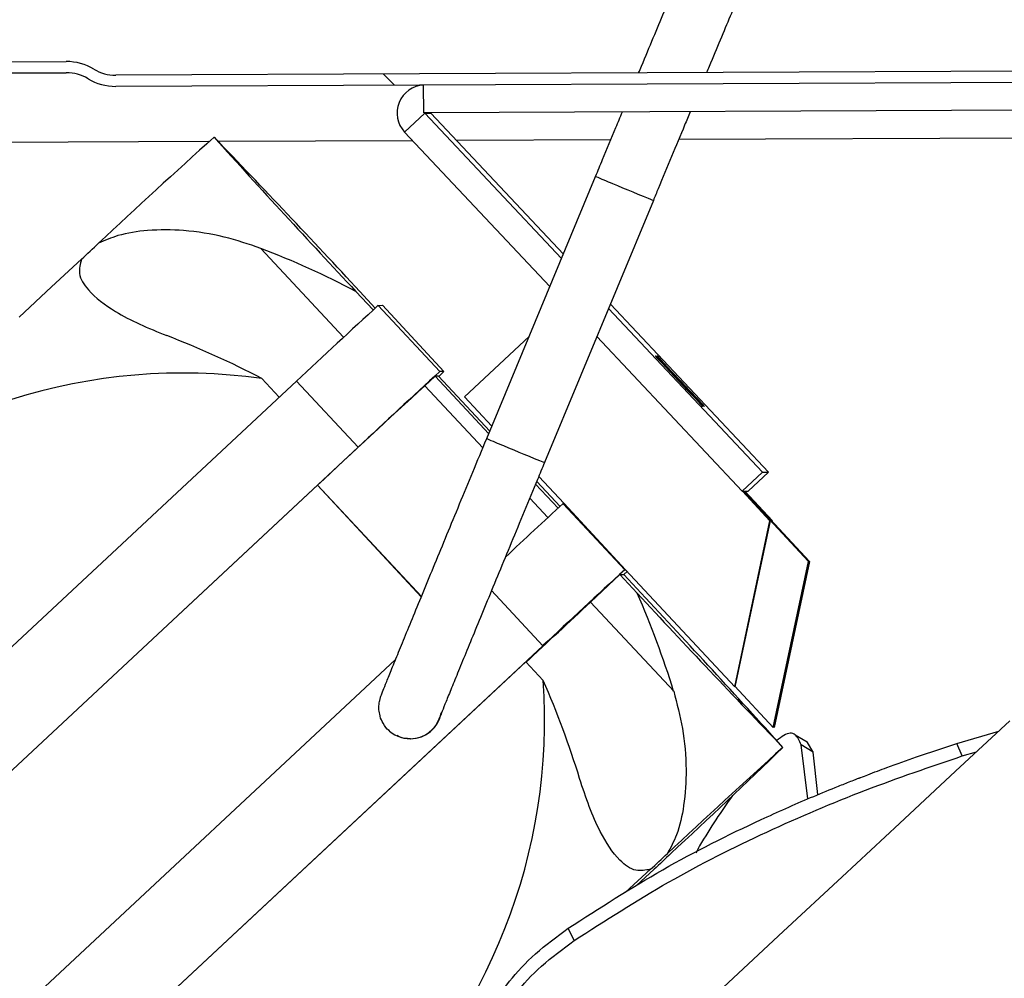
# Model space of a CAD drawing. Units: millimetres. Extents: x 2066 to 13571, y 7116 to 14546.
# Drawn here: x 5106 to 5176, y 13044 to 13112 of the extents above; entities that cross this region are included whole.
import ezdxf

# ---------------------------------------------------------------- set-up
doc = ezdxf.new("R2010")
doc.units = ezdxf.units.MM

msp = doc.modelspace()

# ---------------------------------------------------------------- linework, layer by layer
at = {"color": 7}
for p, q in [((5092.373, 13109.386), (5109.016, 13109.459)), ((5259.153, 13109.114), (5112.57, 13108.474)), ((5092.377, 13108.586), (5109.02, 13108.659)), ((5259.156, 13108.314), (5112.574, 13107.674)), ((5134.729, 13105.771), (5134.721, 13107.771)), ((5212.228, 13106.109), (5134.729, 13105.771)), ((5134.81, 13105.755), (5133.353, 13104.384)), ((5134.81, 13105.755), (5135.235, 13105.756)), ((5134.81, 13105.755), (5144.642, 13095.302)), ((5144.773, 13095.617), (5135.235, 13105.756)), ((5133.353, 13104.384), (5143.801, 13093.278)), ((5139.261, 13082.347), (5147.092, 13101.201)), ((5151.248, 13099.474), (5143.417, 13080.621)), ((5107.956, 13093.25), (5110.119, 13095.256)), ((5105.631, 13091.09), (5107.956, 13093.25)), ((5129.85, 13092.93), (5131.094, 13091.597)), ((5131.245, 13091.736), (5130.129, 13092.932)), ((5131.461, 13091.929), (5131.754, 13091.93)), ((5131.461, 13091.929), (5135.894, 13087.175)), ((5136.187, 13087.176), (5131.754, 13091.93)), ((5159.53, 13079.93), (5148.153, 13092.024)), ((5148.022, 13091.709), (5159.105, 13079.928)), ((5142.307, 13089.68), (5137.66, 13085.347)), ((5147.181, 13089.684), (5157.648, 13078.557)), ((5151.516, 13088.166), (5151.381, 13088.305)), ((5151.381, 13088.305), (5151.507, 13088.166)), ((5151.63, 13088.167), (5151.495, 13088.305)), ((5151.495, 13088.305), (5151.621, 13088.167)), ((5151.507, 13088.166), (5151.875, 13087.771)), ((5151.89, 13087.771), (5151.516, 13088.166)), ((5151.621, 13088.167), (5151.989, 13087.772)), ((5152.004, 13087.772), (5151.63, 13088.167)), ((5151.875, 13087.771), (5152.428, 13087.181)), ((5152.449, 13087.181), (5151.89, 13087.771)), ((5151.989, 13087.772), (5152.542, 13087.181)), ((5152.563, 13087.181), (5152.004, 13087.772)), ((5135.818, 13086.82), (5136.082, 13087.071)), ((5136.187, 13087.176), (5135.894, 13087.175)), ((5136.082, 13087.071), (5136.187, 13087.176)), ((5152.428, 13087.181), (5153.083, 13086.484)), ((5153.105, 13086.484), (5152.449, 13087.181)), ((5152.542, 13087.181), (5153.197, 13086.484)), ((5153.219, 13086.484), (5152.563, 13087.181)), ((5076.575, 13040.779), (5125.575, 13086.473)), ((5124.338, 13085.32), (5123.087, 13086.661)), ((5130.008, 13081.719), (5125.575, 13086.473)), ((5134.814, 13086.152), (5135.546, 13086.834)), ((5135.804, 13086.835), (5135.546, 13086.834)), ((5135.546, 13086.834), (5139.405, 13082.695)), ((5135.804, 13086.835), (5139.485, 13082.887)), ((5153.083, 13086.484), (5153.739, 13085.787)), ((5153.76, 13085.787), (5153.105, 13086.484)), ((5153.197, 13086.484), (5153.853, 13085.787)), ((5153.874, 13085.788), (5153.219, 13086.484)), ((5138.984, 13081.68), (5134.814, 13086.152)), ((5153.739, 13085.787), (5154.297, 13085.196)), ((5154.313, 13085.196), (5153.76, 13085.787)), ((5153.853, 13085.787), (5154.411, 13085.197)), ((5154.427, 13085.197), (5153.874, 13085.788)), ((5139.63, 13083.235), (5137.66, 13085.347)), ((5154.297, 13085.196), (5154.672, 13084.801)), ((5154.681, 13084.802), (5154.313, 13085.196)), ((5154.411, 13085.197), (5154.786, 13084.802)), ((5154.795, 13084.802), (5154.427, 13085.197)), ((5154.672, 13084.801), (5154.807, 13084.663)), ((5154.807, 13084.663), (5154.681, 13084.802)), ((5154.786, 13084.802), (5154.921, 13084.663)), ((5154.921, 13084.663), (5154.795, 13084.802)), ((5130.008, 13081.719), (5081.008, 13036.025)), ((5159.105, 13079.928), (5157.648, 13078.557)), ((5159.53, 13079.93), (5158.073, 13078.559)), ((5159.105, 13079.928), (5159.53, 13079.93)), ((5142.777, 13079.079), (5144.398, 13077.341)), ((5142.857, 13079.272), (5144.538, 13077.469)), ((5144.821, 13077.668), (5143.001, 13079.619)), ((5127.085, 13078.991), (5083.935, 13038.753)), ((5127.085, 13078.991), (5127.089, 13078.991)), ((5127.085, 13078.991), (5134.557, 13070.977)), ((5134.559, 13070.981), (5127.089, 13078.991)), ((5157.648, 13078.557), (5158.073, 13078.559)), ((5159.636, 13076.443), (5157.664, 13078.558)), ((5157.671, 13078.558), (5159.643, 13076.443)), ((5162.41, 13073.518), (5157.71, 13078.558)), ((5157.717, 13078.558), (5162.417, 13073.518)), ((5162.483, 13073.518), (5157.783, 13078.558)), ((5157.789, 13078.558), (5162.489, 13073.518)), ((5159.801, 13076.443), (5157.829, 13078.558)), ((5157.835, 13078.558), (5159.807, 13076.443)), ((5143.663, 13076.663), (5142.356, 13078.064)), ((5144.821, 13077.668), (5144.76, 13077.667)), ((5149.193, 13072.914), (5144.76, 13077.667)), ((5149.254, 13072.914), (5144.821, 13077.668)), ((5157.097, 13064.503), (5159.636, 13076.443)), ((5159.643, 13076.443), (5157.103, 13064.503)), ((5159.636, 13076.443), (5159.643, 13076.443)), ((5159.793, 13076.409), (5159.801, 13076.443)), ((5159.807, 13076.443), (5159.799, 13076.403)), ((5159.801, 13076.443), (5159.807, 13076.443)), ((5159.871, 13061.578), (5162.41, 13073.518)), ((5162.417, 13073.518), (5159.877, 13061.578)), ((5162.483, 13073.518), (5159.943, 13061.578)), ((5162.489, 13073.518), (5159.95, 13061.578)), ((5162.41, 13073.518), (5162.417, 13073.518)), ((5162.483, 13073.518), (5162.489, 13073.518)), ((5149.365, 13072.795), (5149.122, 13072.564)), ((5149.193, 13072.914), (5149.254, 13072.914)), ((5157.097, 13064.503), (5149.254, 13072.914)), ((5148.834, 13072.573), (5146.723, 13070.592)), ((5148.834, 13072.573), (5149.113, 13072.574)), ((5150.086, 13071.23), (5148.834, 13072.573)), ((5149.113, 13072.574), (5150.365, 13071.231)), ((5152.709, 13064.174), (5146.723, 13070.592)), ((5144.668, 13068.708), (5146.023, 13069.958)), ((5146.023, 13069.958), (5144.696, 13068.708)), ((5142.08, 13066.294), (5144.668, 13068.708)), ((5144.696, 13068.708), (5142.093, 13066.28)), ((5144.684, 13068.722), (5144.696, 13068.708)), ((5094.306, 13021.764), (5143.307, 13067.457)), ((5132.705, 13066.458), (5089.874, 13026.517)), ((5095.546, 13022.918), (5142.071, 13066.303)), ((5142.071, 13066.303), (5143.323, 13064.961)), ((5157.103, 13064.503), (5157.097, 13064.503)), ((5159.871, 13061.578), (5157.111, 13064.538)), ((5159.877, 13061.578), (5159.871, 13061.578)), ((5159.943, 13061.578), (5159.89, 13061.636)), ((5159.95, 13061.578), (5159.943, 13061.578)), ((5176.888, 13062.056), (5172.979, 13058.423)), ((5133.787, 13060.764), (5133.765, 13060.764)), ((5161.453, 13061.044), (5162.313, 13060.553)), ((5173.067, 13060.429), (5176.098, 13061.321)), ((5162.357, 13056.44), (5161.877, 13060.315)), ((5162.737, 13059.808), (5161.877, 13060.315)), ((5162.737, 13059.808), (5162.315, 13060.552)), ((5173.457, 13059.525), (5173.067, 13060.429)), ((5163.087, 13056.747), (5162.736, 13059.808)), ((5173.457, 13059.525), (5174.495, 13059.831)), ((5172.979, 13058.423), (5168.952, 13054.678)), ((5168.952, 13054.678), (5164.82, 13050.835)), ((5149.231, 13049.699), (5151.038, 13051.375)), ((5151.3, 13051.376), (5150.046, 13050.201)), ((5164.82, 13050.835), (5160.597, 13046.905)), ((5145.549, 13046.249), (5145.124, 13047.139)), ((5160.597, 13046.905), (5156.296, 13042.902))]:
    msp.add_line(p, q, dxfattribs=at)
at = {"color": 7, "linetype": 'Continuous'}
msp.add_line((5132.635, 13107.762), (5131.838, 13108.558), dxfattribs=at)
at = {"color": 8}
for p, q in [((5249.352, 13104.271), (5153.068, 13103.851)), ((5119.28, 13103.704), (5091.301, 13103.582)), ((5133.933, 13103.768), (5119.968, 13103.707)), ((5148.185, 13103.83), (5137.093, 13103.781)), ((5123.006, 13096.026), (5128.969, 13089.632)), ((5139.608, 13071.423), (5143.307, 13067.457))]:
    msp.add_line(p, q, dxfattribs=at)
at = {"color": 7}
for centre, radius, start, end in [((5109.033, 13105.659), 3.8, 58.78318, 90.25), ((5112.557, 13111.474), 3, 238.78318, 270.25), ((5109.033, 13105.659), 3, 58.78318, 90.25), ((5112.557, 13111.474), 3.8, 238.78318, 270.25), ((5134.817, 13105.761), 2.01, 92.75059, 223.24988), ((5134.817, 13105.761), 0.01, 90.25051, 223.24989), ((5135.242, 13105.763), 0.01, 90.25051, 223.24989), ((5489.084, 12693.572), 552.224, 131.9896, 133.16005), ((4517.552, 12524.463), 835.708, 42.861124, 43.907294), ((5662.807, 13593.426), 731.122, 222.019921, 223.200913), ((4589.314, 13658.304), 766.981, 312.768076, 312.892571), ((5099.281, 13034.456), 65.983, 62.40041, 68.92665), ((5590.864, 12590.442), 680.104, 132.492254, 133.168393), ((5092.518, 13028.186), 65.983, 62.40041, 68.92665), ((5117.405, 13046.117), 40.941, 82.02144, 133.00035), ((5595.297, 12585.688), 680.104, 132.492254, 133.168393), ((5737.781, 12427.95), 892.636, 132.492254, 133.168393), ((5506.395, 12682.562), 535.62, 132.46747, 133.07223), ((5608.596, 12571.427), 680.104, 132.492254, 133.168393), ((3889.374, 14412.168), 1838.683, 312.946623, 313.143796), ((5711.203, 13591.061), 764.903, 222.812702, 223.955716), ((5089.252, 13044.606), 66.405, 17.1375, 23.63604), ((4566.436, 12523.847), 800.377, 42.071017, 43.149817), ((5102.481, 13062.12), 40.941, 313.00036, 3.97855), ((5082.488, 13038.337), 66.405, 17.1375, 23.63604), ((5133.777, 13063.014), 2.25, 270.25023, 349.83676), ((5133.755, 13063.014), 2.25, 222.99963, 270.24997), ((5530.003, 12649.691), 552.224, 131.9896, 133.16005), ((4798.161, 13434.865), 521.303, 312.82269, 314.04266), ((4630.233, 13614.422), 766.981, 312.768076, 312.892571), ((5666.527, 12503.374), 752.174, 133.108263, 133.234393)]:
    msp.add_arc(centre, radius, start, end, dxfattribs=at)
at = {"color": 8}
for centre, radius, start, end in [((5204.947, 13237.757), 148.306, 247.03902, 247.54538), ((5307.708, 13481.495), 412.82, 247.28529, 247.72794), ((5197.185, 13219.069), 148.486, 247.03941, 247.54515), ((5300.027, 13463.003), 413.211, 247.28545, 247.72768), ((5133.755, 13063.014), 2.25, 270.25021, 343.18714)]:
    msp.add_arc(centre, radius, start, end, dxfattribs=at)
at = {"color": 7}
for points, knots in [([(5150.189, 13108.639), (5150.257, 13108.802), (5150.626, 13109.687), (5151.25, 13111.178), (5152.04, 13113.065), (5152.75, 13114.756), (5153.374, 13116.237), (5153.9, 13117.481), (5154.321, 13118.471), (5154.633, 13119.195), (5154.794, 13119.563), (5154.876, 13119.736), (5154.933, 13119.855), (5155.036, 13120.029), (5155.198, 13120.26), (5155.501, 13120.573), (5156.006, 13120.893), (5156.509, 13121.043), (5156.839, 13121.055), (5156.919, 13121.058)], [0, 0, 0, 0, 0.022622, 0.122842, 0.223073, 0.323324, 0.423606, 0.523947, 0.624408, 0.725157, 0.826863, 0.874611, 0.899203, 0.90865, 0.91889, 0.938725, 0.960514, 0.990404, 1, 1, 1, 1]), ([(5158.926, 13117.775), (5158.926, 13117.775), (5158.925, 13117.774), (5158.85, 13117.607), (5158.684, 13117.227), (5158.383, 13116.525), (5157.958, 13115.524), (5157.421, 13114.255), (5156.788, 13112.75), (5156.063, 13111.021), (5155.485, 13109.643), (5155.136, 13108.808), (5155.075, 13108.66)], [0, 0, 0, 0, 0.028374, 0.100364, 0.206646, 0.329413, 0.45674, 0.585234, 0.714107, 0.843133, 0.972233, 1, 1, 1, 1]), ([(5147.092, 13101.201), (5147.261, 13101.607), (5147.751, 13102.786), (5148.401, 13104.349), (5148.865, 13105.464), (5149.019, 13105.833)], [0, 0, 0, 0, 0.2600055, 0.754956, 1, 1, 1, 1]), ([(5153.903, 13105.855), (5153.768, 13105.531), (5153.333, 13104.489), (5152.558, 13102.627), (5151.802, 13100.809), (5151.364, 13099.755), (5151.248, 13099.474)], [0, 0, 0, 0, 0.1597753, 0.5153528, 0.8709509, 1, 1, 1, 1]), ([(5123.006, 13096.026), (5122.146, 13096.32), (5120.395, 13096.919), (5117.62, 13097.358), (5115.003, 13097.381), (5112.833, 13097.054), (5111.79, 13096.589), (5111.341, 13096.389)], [0, 0, 0, 0, 0.2367277, 0.4814163, 0.6895372, 0.8662023, 1, 1, 1, 1]), ([(5110.119, 13095.256), (5110.025, 13094.91), (5109.816, 13094.143), (5110.651, 13092.814), (5112.245, 13091.611), (5114.261, 13090.556), (5115.582, 13090.023), (5116.243, 13089.757)], [0, 0, 0, 0, 0.153775, 0.340632, 0.619321, 0.809548, 1, 1, 1, 1]), ([(5131.588, 13062.42), (5131.556, 13062.562), (5131.495, 13062.83), (5131.505, 13063.192), (5131.543, 13063.443), (5131.576, 13063.584), (5131.605, 13063.685), (5131.638, 13063.786), (5131.682, 13063.91), (5131.772, 13064.147), (5131.975, 13064.658), (5132.316, 13065.503), (5132.773, 13066.628), (5133.33, 13067.991), (5133.982, 13069.579), (5134.717, 13071.366), (5135.525, 13073.326), (5136.393, 13075.428), (5137.308, 13077.639), (5138.268, 13079.956), (5138.925, 13081.539), (5139.261, 13082.347)], [0, 0, 0, 0, 0.013649, 0.025635, 0.034128, 0.040101, 0.046783, 0.058007, 0.082682, 0.135809, 0.211706, 0.292109, 0.370895, 0.449302, 0.527579, 0.605798, 0.683986, 0.762158, 0.840321, 0.918478, 1, 1, 1, 1]), ([(5143.417, 13080.621), (5143.248, 13080.215), (5142.758, 13079.036), (5141.953, 13077.094), (5141.021, 13074.843), (5140.128, 13072.683), (5139.289, 13070.65), (5138.516, 13068.773), (5137.822, 13067.085), (5137.219, 13065.612), (5136.716, 13064.378), (5136.32, 13063.401), (5136.057, 13062.745), (5135.916, 13062.383), (5135.901, 13062.343), (5135.896, 13062.328)], [0, 0, 0, 0, 0.0442702, 0.1285428, 0.2128536, 0.2971604, 0.38146, 0.4657482, 0.5500174, 0.6342538, 0.718429, 0.8024746, 0.8861886, 0.9578425, 1, 1, 1, 1]), ([(5101.471, 12947.652), (5100.759, 12946.993), (5099.09, 12945.447), (5096.669, 12943.206), (5094.184, 12940.907), (5091.895, 12938.794), (5089.804, 12936.864), (5087.917, 12935.126), (5086.239, 12933.583), (5084.776, 12932.241), (5083.531, 12931.103), (5082.509, 12930.172), (5081.709, 12929.45), (5081.138, 12928.94), (5080.823, 12928.674), (5080.717, 12928.582), (5080.547, 12928.469), (5080.363, 12928.376), (5080.072, 12928.297), (5079.697, 12928.297), (5079.286, 12928.437), (5078.924, 12928.736), (5078.71, 12929.127), (5078.647, 12929.505), (5078.678, 12929.805), (5078.747, 12930.019), (5078.819, 12930.166), (5078.892, 12930.282), (5078.958, 12930.367), (5079.031, 12930.451), (5079.158, 12930.585), (5079.455, 12930.883), (5080.045, 12931.457), (5080.878, 12932.257), (5081.924, 12933.256), (5083.19, 12934.459), (5084.673, 12935.864), (5086.37, 12937.468), (5088.276, 12939.267), (5090.385, 12941.254), (5092.692, 12943.425), (5095.189, 12945.773), (5097.87, 12948.291), (5100.726, 12950.972), (5103.749, 12953.808), (5106.931, 12956.79), (5110.26, 12959.91), (5113.729, 12963.158), (5117.327, 12966.525), (5121.042, 12970.002), (5124.865, 12973.577), (5128.784, 12977.24), (5132.786, 12980.981), (5136.862, 12984.788), (5140.997, 12988.65), (5145.181, 12992.555), (5149.401, 12996.494), (5153.645, 13000.452), (5157.899, 13004.42), (5162.151, 13008.384), (5166.39, 13012.335), (5170.602, 13016.259), (5174.774, 13020.145), (5178.896, 13023.982), (5182.953, 13027.759), (5186.936, 13031.464), (5190.831, 13035.086), (5194.627, 13038.616), (5198.313, 13042.041), (5201.878, 13045.353), (5205.312, 13048.541), (5208.605, 13051.596), (5211.746, 13054.509), (5214.727, 13057.272), (5217.538, 13059.876), (5220.173, 13062.314), (5222.621, 13064.578), (5224.878, 13066.662), (5226.935, 13068.56), (5228.787, 13070.265), (5230.429, 13071.774), (5231.855, 13073.082), (5233.063, 13074.185), (5234.048, 13075.081), (5234.808, 13075.767), (5235.35, 13076.248), (5235.583, 13076.446), (5235.717, 13076.552), (5235.809, 13076.615), (5235.938, 13076.694), (5236.18, 13076.786), (5236.5, 13076.833), (5236.897, 13076.776), (5237.299, 13076.561), (5237.596, 13076.211), (5237.738, 13075.82), (5237.754, 13075.474), (5237.701, 13075.21), (5237.629, 13075.029), (5237.556, 13074.899), (5237.486, 13074.798), (5237.421, 13074.718), (5237.332, 13074.619), (5237.16, 13074.443), (5236.769, 13074.056), (5236.107, 13073.416), (5235.207, 13072.552), (5234.088, 13071.486), (5232.75, 13070.216), (5231.196, 13068.745), (5229.429, 13067.076), (5227.456, 13065.215), (5225.28, 13063.165), (5222.912, 13060.938), (5220.343, 13058.523), (5218.322, 13056.624), (5217.108, 13055.485), (5216.868, 13055.26)], [0, 0, 0, 0, 0.008665, 0.020317, 0.031969, 0.043622, 0.055276, 0.06693, 0.078586, 0.090243, 0.101904, 0.11357, 0.12525, 0.13696, 0.148778, 0.15506, 0.156732, 0.157718, 0.15846, 0.15926, 0.160174, 0.161139, 0.162102, 0.162874, 0.163543, 0.164139, 0.16474, 0.165576, 0.167121, 0.16972, 0.175134, 0.186485, 0.198776, 0.210562, 0.222263, 0.233938, 0.245603, 0.257262, 0.268919, 0.280574, 0.292228, 0.303881, 0.315534, 0.327187, 0.338839, 0.350491, 0.362142, 0.373794, 0.385446, 0.397097, 0.408749, 0.4204, 0.432051, 0.443703, 0.455354, 0.467005, 0.478657, 0.490308, 0.501959, 0.513611, 0.525262, 0.536913, 0.548565, 0.560216, 0.571867, 0.583519, 0.59517, 0.606821, 0.618473, 0.630124, 0.641776, 0.653428, 0.665079, 0.676731, 0.688383, 0.700036, 0.711688, 0.723341, 0.734995, 0.746649, 0.758305, 0.769963, 0.781624, 0.793292, 0.804975, 0.816695, 0.828554, 0.831828, 0.833743, 0.835094, 0.83584, 0.836559, 0.837424, 0.838369, 0.839335, 0.840201, 0.840923, 0.841558, 0.842138, 0.842801, 0.843869, 0.845751, 0.849173, 0.857164, 0.868463, 0.880442, 0.892186, 0.903875, 0.915546, 0.927209, 0.938867, 0.950523, 0.962178, 0.973831, 0.985485, 0.997137, 1, 1, 1, 1]), ([(5234.496, 13075.337), (5234.567, 13075.405), (5234.897, 13075.722), (5235.23, 13076.05), (5235.477, 13076.297), (5235.539, 13076.364), (5235.519, 13076.343), (5235.443, 13076.245), (5235.343, 13076.068), (5235.254, 13075.796), (5235.23, 13075.433), (5235.343, 13075.013), (5235.618, 13074.634), (5235.992, 13074.396), (5236.363, 13074.308), (5236.662, 13074.319), (5236.876, 13074.372), (5237.021, 13074.431), (5237.131, 13074.491), (5237.198, 13074.536), (5237.223, 13074.555), (5237.177, 13074.52), (5237.003, 13074.371), (5236.616, 13074.029), (5235.971, 13073.45), (5235.078, 13072.639), (5233.953, 13071.613), (5232.603, 13070.377), (5231.036, 13068.937), (5229.255, 13067.298), (5227.267, 13065.465), (5225.077, 13063.443), (5222.692, 13061.238), (5220.119, 13058.858), (5217.366, 13056.309), (5214.44, 13053.598), (5211.351, 13050.734), (5208.108, 13047.725), (5204.72, 13044.58), (5201.197, 13041.308), (5197.55, 13037.919), (5193.789, 13034.424), (5189.926, 13030.831), (5185.971, 13027.152), (5181.937, 13023.398), (5177.836, 13019.58), (5173.679, 13015.709), (5169.479, 13011.796), (5165.248, 13007.853), (5160.999, 13003.892), (5156.744, 12999.925), (5152.496, 12995.962), (5148.268, 12992.016), (5144.071, 12988.099), (5139.918, 12984.222), (5135.822, 12980.396), (5131.795, 12976.632), (5127.848, 12972.943), (5123.993, 12969.338), (5120.241, 12965.829), (5116.604, 12962.425), (5113.093, 12959.137), (5109.717, 12955.975), (5106.486, 12952.947), (5103.411, 12950.063), (5100.5, 12947.331), (5097.762, 12944.76), (5095.205, 12942.357), (5092.837, 12940.128), (5090.663, 12938.082), (5088.692, 12936.223), (5086.929, 12934.557), (5085.379, 12933.09), (5084.047, 12931.825), (5082.937, 12930.767), (5082.053, 12929.92), (5081.4, 12929.288), (5081.03, 12928.921), (5080.883, 12928.773), (5080.868, 12928.748), (5080.928, 12928.828), (5081.028, 12928.966), (5081.142, 12929.276), (5081.18, 12929.627), (5081.09, 12930.044), (5080.834, 12930.439), (5080.464, 12930.7), (5080.085, 12930.804), (5079.776, 12930.802), (5079.552, 12930.752), (5079.401, 12930.693), (5079.286, 12930.633), (5079.214, 12930.585), (5079.183, 12930.562), (5079.219, 12930.59), (5079.343, 12930.694), (5079.537, 12930.866), (5079.635, 12930.952)], [0, 0, 0, 0, 0.004275, 0.019856, 0.033003, 0.040137, 0.0445, 0.046562, 0.047764, 0.048672, 0.049749, 0.050979, 0.052277, 0.053567, 0.054602, 0.055497, 0.05629, 0.057085, 0.058177, 0.060204, 0.063491, 0.069444, 0.079503, 0.093228, 0.108392, 0.123919, 0.139542, 0.155199, 0.170869, 0.186546, 0.202228, 0.217911, 0.233596, 0.249282, 0.264969, 0.280656, 0.296343, 0.312031, 0.327719, 0.343407, 0.359095, 0.374784, 0.390472, 0.406161, 0.421849, 0.437538, 0.453226, 0.468915, 0.484603, 0.500292, 0.515981, 0.531669, 0.547358, 0.563046, 0.578735, 0.594424, 0.610112, 0.625801, 0.641489, 0.657178, 0.672866, 0.688554, 0.704242, 0.71993, 0.735618, 0.751306, 0.766993, 0.78268, 0.798367, 0.814053, 0.829738, 0.845421, 0.861102, 0.876779, 0.892449, 0.908105, 0.923727, 0.939247, 0.949104, 0.955613, 0.958082, 0.96003, 0.960943, 0.961989, 0.963203, 0.964497, 0.965833, 0.966891, 0.9678, 0.968603, 0.969386, 0.970419, 0.972315, 0.975397, 0.980944, 0.990472, 1, 1, 1, 1]), ([(5107.031, 12941.898), (5106.284, 12941.206), (5104.579, 12939.627), (5102.124, 12937.355), (5099.64, 12935.057), (5097.351, 12932.943), (5095.26, 12931.013), (5093.373, 12929.275), (5091.695, 12927.732), (5090.232, 12926.39), (5088.987, 12925.252), (5087.965, 12924.322), (5087.165, 12923.599), (5086.594, 12923.089), (5086.279, 12922.823), (5086.173, 12922.731), (5086.003, 12922.618), (5085.819, 12922.525), (5085.528, 12922.446), (5085.153, 12922.446), (5084.742, 12922.586), (5084.38, 12922.885), (5084.166, 12923.276), (5084.103, 12923.654), (5084.134, 12923.954), (5084.203, 12924.168), (5084.275, 12924.315), (5084.348, 12924.431), (5084.414, 12924.516), (5084.487, 12924.6), (5084.614, 12924.735), (5084.911, 12925.032), (5085.501, 12925.606), (5086.334, 12926.406), (5087.38, 12927.405), (5088.646, 12928.608), (5090.129, 12930.013), (5091.826, 12931.617), (5093.732, 12933.416), (5095.841, 12935.403), (5098.148, 12937.574), (5100.645, 12939.922), (5103.326, 12942.44), (5106.182, 12945.121), (5109.205, 12947.957), (5112.386, 12950.939), (5115.716, 12954.059), (5119.185, 12957.307), (5122.783, 12960.675), (5126.498, 12964.151), (5130.321, 12967.726), (5134.24, 12971.389), (5138.242, 12975.13), (5142.318, 12978.937), (5146.453, 12982.799), (5150.637, 12986.705), (5154.857, 12990.643), (5159.101, 12994.601), (5163.355, 12998.569), (5167.607, 13002.534), (5171.846, 13006.484), (5176.058, 13010.408), (5180.23, 13014.294), (5184.352, 13018.131), (5188.409, 13021.908), (5192.392, 13025.613), (5196.286, 13029.236), (5200.083, 13032.765), (5203.769, 13036.19), (5207.334, 13039.502), (5210.768, 13042.69), (5214.061, 13045.745), (5217.202, 13048.659), (5220.183, 13051.421), (5222.994, 13054.025), (5225.629, 13056.463), (5228.077, 13058.727), (5230.334, 13060.811), (5232.391, 13062.709), (5234.243, 13064.415), (5235.885, 13065.924), (5237.311, 13067.232), (5238.519, 13068.335), (5239.504, 13069.23), (5240.264, 13069.916), (5240.806, 13070.397), (5241.039, 13070.595), (5241.173, 13070.702), (5241.265, 13070.764), (5241.394, 13070.843), (5241.636, 13070.935), (5241.956, 13070.982), (5242.353, 13070.926), (5242.754, 13070.71), (5243.052, 13070.361), (5243.194, 13069.97), (5243.21, 13069.623), (5243.157, 13069.359), (5243.085, 13069.179), (5243.012, 13069.048), (5242.942, 13068.947), (5242.876, 13068.867), (5242.788, 13068.768), (5242.616, 13068.592), (5242.224, 13068.205), (5241.563, 13067.565), (5240.663, 13066.701), (5239.544, 13065.635), (5238.206, 13064.365), (5236.652, 13062.894), (5234.885, 13061.225), (5232.912, 13059.364), (5230.736, 13057.314), (5228.368, 13055.087), (5225.799, 13052.672), (5223.782, 13050.778), (5222.574, 13049.644), (5222.339, 13049.424)], [0, 0, 0, 0, 0.009091, 0.020739, 0.032387, 0.044035, 0.055685, 0.067335, 0.078986, 0.090639, 0.102295, 0.113958, 0.125633, 0.137339, 0.149152, 0.155433, 0.157104, 0.158089, 0.158831, 0.159631, 0.160544, 0.161509, 0.162472, 0.163243, 0.163912, 0.164507, 0.165108, 0.165944, 0.167488, 0.170086, 0.175499, 0.186846, 0.199132, 0.210914, 0.22261, 0.234281, 0.245942, 0.257597, 0.269249, 0.2809, 0.29255, 0.304199, 0.315847, 0.327495, 0.339143, 0.350791, 0.362438, 0.374086, 0.385733, 0.39738, 0.409027, 0.420674, 0.432321, 0.443969, 0.455616, 0.467263, 0.47891, 0.490557, 0.502204, 0.513851, 0.525498, 0.537145, 0.548792, 0.560439, 0.572086, 0.583733, 0.59538, 0.607027, 0.618674, 0.630321, 0.641969, 0.653616, 0.665263, 0.676911, 0.688559, 0.700207, 0.711855, 0.723504, 0.735153, 0.746803, 0.758455, 0.770108, 0.781765, 0.793429, 0.805108, 0.816824, 0.828678, 0.831951, 0.833865, 0.835215, 0.835961, 0.83668, 0.837544, 0.838489, 0.839455, 0.840321, 0.841042, 0.841677, 0.842257, 0.842919, 0.843987, 0.845869, 0.84929, 0.857278, 0.868572, 0.880547, 0.892286, 0.903971, 0.915638, 0.927296, 0.93895, 0.950602, 0.962252, 0.973902, 0.985551, 0.997199, 1, 1, 1, 1]), ([(5239.952, 13069.486), (5240.023, 13069.554), (5240.353, 13069.872), (5240.686, 13070.199), (5240.933, 13070.446), (5240.995, 13070.513), (5240.975, 13070.492), (5240.899, 13070.394), (5240.799, 13070.217), (5240.71, 13069.946), (5240.686, 13069.582), (5240.799, 13069.163), (5241.074, 13068.783), (5241.448, 13068.546), (5241.819, 13068.458), (5242.118, 13068.468), (5242.332, 13068.521), (5242.477, 13068.58), (5242.587, 13068.64), (5242.654, 13068.685), (5242.679, 13068.704), (5242.633, 13068.669), (5242.459, 13068.52), (5242.072, 13068.178), (5241.427, 13067.599), (5240.534, 13066.789), (5239.409, 13065.762), (5238.059, 13064.526), (5236.492, 13063.086), (5234.711, 13061.447), (5232.723, 13059.614), (5230.533, 13057.592), (5228.148, 13055.388), (5225.575, 13053.007), (5222.821, 13050.458), (5219.896, 13047.747), (5216.807, 13044.883), (5213.564, 13041.874), (5210.176, 13038.729), (5206.653, 13035.457), (5203.006, 13032.069), (5199.245, 13028.573), (5195.382, 13024.98), (5191.427, 13021.301), (5187.393, 13017.547), (5183.292, 13013.729), (5179.135, 13009.858), (5174.935, 13005.945), (5170.704, 13002.002), (5166.455, 12998.041), (5162.2, 12994.074), (5157.952, 12990.111), (5153.724, 12986.166), (5149.527, 12982.248), (5145.374, 12978.371), (5141.278, 12974.545), (5137.251, 12970.782), (5133.304, 12967.092), (5129.449, 12963.487), (5125.697, 12959.978), (5122.06, 12956.574), (5118.549, 12953.286), (5115.173, 12950.124), (5111.942, 12947.096), (5108.867, 12944.212), (5105.956, 12941.481), (5103.218, 12938.909), (5100.661, 12936.506), (5098.292, 12934.278), (5096.119, 12932.231), (5094.148, 12930.372), (5092.385, 12928.706), (5090.835, 12927.239), (5089.503, 12925.974), (5088.393, 12924.916), (5087.509, 12924.069), (5086.856, 12923.437), (5086.486, 12923.07), (5086.339, 12922.923), (5086.324, 12922.897), (5086.384, 12922.977), (5086.484, 12923.116), (5086.598, 12923.425), (5086.635, 12923.776), (5086.546, 12924.193), (5086.29, 12924.588), (5085.92, 12924.849), (5085.541, 12924.953), (5085.232, 12924.952), (5085.008, 12924.901), (5084.856, 12924.842), (5084.742, 12924.782), (5084.67, 12924.734), (5084.64, 12924.711), (5084.673, 12924.736), (5084.838, 12924.878), (5085.022, 12925.038), (5085.222, 12925.218), (5085.234, 12925.228)], [0, 0, 0, 0, 0.004255, 0.019763, 0.032848, 0.039948, 0.044291, 0.046344, 0.04754, 0.048443, 0.049515, 0.050739, 0.052031, 0.053316, 0.054345, 0.055237, 0.056026, 0.056817, 0.057904, 0.059921, 0.063193, 0.069118, 0.07913, 0.09279, 0.107883, 0.123337, 0.138887, 0.15447, 0.170066, 0.18567, 0.201278, 0.216888, 0.232499, 0.248111, 0.263724, 0.279338, 0.294952, 0.310566, 0.32618, 0.341794, 0.357409, 0.373023, 0.388638, 0.404253, 0.419868, 0.435483, 0.451097, 0.466712, 0.482327, 0.497942, 0.513557, 0.529172, 0.544787, 0.560402, 0.576017, 0.591632, 0.607247, 0.622861, 0.638476, 0.654091, 0.669706, 0.68532, 0.700935, 0.716549, 0.732163, 0.747777, 0.763391, 0.779004, 0.794617, 0.810229, 0.82584, 0.84145, 0.857057, 0.872661, 0.888257, 0.903839, 0.919388, 0.934835, 0.944647, 0.951125, 0.953582, 0.955521, 0.95643, 0.95747, 0.958679, 0.959967, 0.961297, 0.962349, 0.963255, 0.964054, 0.964833, 0.965861, 0.967748, 0.970815, 0.976337, 0.985819, 0.999164, 1, 1, 1, 1]), ([(5221.757, 13041.019), (5221.24, 13040.534), (5219.738, 13039.125), (5217.13, 13036.68), (5213.891, 13033.645), (5210.51, 13030.479), (5206.999, 13027.193), (5203.37, 13023.797), (5199.633, 13020.302), (5195.799, 13016.719), (5191.882, 13013.058), (5187.892, 13009.331), (5183.843, 13005.549), (5179.745, 13001.724), (5175.613, 12997.868), (5171.459, 12993.993), (5167.296, 12990.11), (5163.136, 12986.232), (5158.992, 12982.371), (5154.878, 12978.537), (5150.805, 12974.744), (5146.786, 12971.003), (5142.835, 12967.326), (5138.962, 12963.723), (5135.18, 12960.206), (5131.5, 12956.785), (5127.934, 12953.472), (5124.493, 12950.276), (5121.187, 12947.208), (5118.027, 12944.276), (5115.022, 12941.49), (5112.182, 12938.859), (5109.515, 12936.389), (5107.029, 12934.09), (5104.733, 12931.968), (5102.633, 12930.03), (5100.735, 12928.281), (5099.045, 12926.726), (5097.569, 12925.372), (5096.311, 12924.221), (5095.274, 12923.276), (5094.461, 12922.541), (5093.871, 12922.014), (5093.561, 12921.744), (5093.422, 12921.634), (5093.3, 12921.544), (5093.115, 12921.444), (5092.863, 12921.361), (5092.522, 12921.332), (5092.116, 12921.423), (5091.719, 12921.682), (5091.456, 12922.064), (5091.357, 12922.461), (5091.369, 12922.782), (5091.433, 12923.018), (5091.505, 12923.178), (5091.577, 12923.3), (5091.645, 12923.391), (5091.712, 12923.47), (5091.826, 12923.593), (5092.067, 12923.836), (5092.592, 12924.349), (5093.339, 12925.068), (5094.325, 12926.011), (5095.531, 12927.157), (5096.955, 12928.507), (5098.593, 12930.055), (5100.44, 12931.799), (5102.491, 12933.732), (5104.74, 12935.848), (5107.18, 12938.142), (5109.803, 12940.606), (5112.601, 12943.233), (5115.567, 12946.014), (5118.689, 12948.941), (5121.96, 12952.006), (5125.369, 12955.198), (5128.905, 12958.507), (5132.558, 12961.924), (5136.316, 12965.439), (5140.167, 12969.039), (5144.101, 12972.715), (5148.104, 12976.454), (5152.164, 12980.245), (5156.27, 12984.078), (5160.407, 12987.939), (5164.565, 12991.816), (5168.728, 12995.699), (5172.886, 12999.575), (5177.025, 13003.431), (5181.132, 13007.257), (5185.194, 13011.041), (5189.2, 13014.769), (5193.136, 13018.433), (5196.991, 13022.019), (5200.753, 13025.516), (5204.41, 13028.916), (5207.951, 13032.205), (5211.365, 13035.375), (5214.641, 13038.416), (5217.77, 13041.318), (5220.741, 13044.073), (5223.546, 13046.672), (5226.177, 13049.106), (5228.624, 13051.369), (5230.88, 13053.454), (5232.939, 13055.354), (5234.794, 13057.063), (5236.439, 13058.576), (5237.87, 13059.888), (5239.083, 13060.997), (5240.074, 13061.898), (5240.84, 13062.59), (5241.388, 13063.076), (5241.624, 13063.28), (5241.758, 13063.386), (5241.842, 13063.445), (5241.972, 13063.526), (5242.195, 13063.616), (5242.501, 13063.672), (5242.889, 13063.634), (5243.295, 13063.442), (5243.613, 13063.107), (5243.777, 13062.716), (5243.807, 13062.36), (5243.76, 13062.084), (5243.689, 13061.892), (5243.617, 13061.758), (5243.546, 13061.653), (5243.482, 13061.572), (5243.402, 13061.483), (5243.257, 13061.331), (5242.916, 13060.993), (5242.293, 13060.389), (5241.429, 13059.56), (5240.349, 13058.531), (5239.05, 13057.298), (5237.535, 13055.863), (5235.808, 13054.231), (5233.873, 13052.406), (5231.737, 13050.394), (5229.406, 13048.202), (5226.885, 13045.833), (5224.337, 13043.44), (5222.566, 13041.778), (5221.757, 13041.019)], [0, 0, 0, 0, 0.00462, 0.0134, 0.022182, 0.030963, 0.039744, 0.048526, 0.057307, 0.066088, 0.074869, 0.08365, 0.092431, 0.101212, 0.109993, 0.118774, 0.127555, 0.136336, 0.145117, 0.153898, 0.16268, 0.171461, 0.180242, 0.189023, 0.197804, 0.206585, 0.215366, 0.224147, 0.232929, 0.24171, 0.250492, 0.259273, 0.268055, 0.276837, 0.285619, 0.294402, 0.303185, 0.311969, 0.320754, 0.329542, 0.338334, 0.347135, 0.355957, 0.364851, 0.369527, 0.371307, 0.372082, 0.372618, 0.373194, 0.373874, 0.374607, 0.375402, 0.376023, 0.376551, 0.377016, 0.377453, 0.377996, 0.37895, 0.380587, 0.383754, 0.392399, 0.400834, 0.409747, 0.418575, 0.427377, 0.43617, 0.444957, 0.453743, 0.462527, 0.47131, 0.480093, 0.488875, 0.497657, 0.506439, 0.51522, 0.524002, 0.532783, 0.541564, 0.550345, 0.559127, 0.567908, 0.576689, 0.58547, 0.594251, 0.603032, 0.611813, 0.620594, 0.629375, 0.638156, 0.646937, 0.655718, 0.664499, 0.67328, 0.682061, 0.690843, 0.699624, 0.708405, 0.717186, 0.725967, 0.734749, 0.74353, 0.752311, 0.761093, 0.769875, 0.778657, 0.787439, 0.796222, 0.805005, 0.813789, 0.822575, 0.831364, 0.840157, 0.848961, 0.857791, 0.86672, 0.869158, 0.870843, 0.871852, 0.872426, 0.872961, 0.87361, 0.874328, 0.875069, 0.875754, 0.876317, 0.87681, 0.87725, 0.87772, 0.878426, 0.879719, 0.881982, 0.886977, 0.89553, 0.904645, 0.913509, 0.922322, 0.931119, 0.93991, 0.948696, 0.957481, 0.966265, 0.975048, 0.98383, 0.992612, 1, 1, 1, 1]), ([(5152.709, 13064.174), (5152.944, 13063.293), (5153.421, 13061.502), (5153.669, 13058.7), (5153.51, 13056.086), (5153.031, 13053.946), (5152.493, 13052.941), (5152.26, 13052.508)], [0, 0, 0, 0, 0.236728, 0.481416, 0.689537, 0.866202, 1, 1, 1, 1]), ([(5240.401, 13062.04), (5240.592, 13062.224), (5241.025, 13062.641), (5241.389, 13063), (5241.566, 13063.178), (5241.592, 13063.212), (5241.539, 13063.146), (5241.455, 13063.031), (5241.348, 13062.794), (5241.28, 13062.484), (5241.31, 13062.086), (5241.497, 13061.673), (5241.824, 13061.353), (5242.202, 13061.185), (5242.545, 13061.145), (5242.81, 13061.179), (5242.991, 13061.237), (5243.118, 13061.296), (5243.212, 13061.351), (5243.264, 13061.389), (5243.269, 13061.394), (5243.188, 13061.327), (5242.95, 13061.12), (5242.476, 13060.699), (5241.744, 13060.038), (5240.77, 13059.152), (5239.568, 13058.053), (5238.144, 13056.747), (5236.505, 13055.24), (5234.655, 13053.536), (5232.601, 13051.641), (5230.349, 13049.56), (5227.906, 13047.3), (5225.279, 13044.869), (5222.478, 13042.274), (5219.509, 13039.522), (5216.383, 13036.622), (5213.109, 13033.584), (5209.698, 13030.416), (5206.159, 13027.128), (5202.504, 13023.731), (5198.744, 13020.235), (5194.891, 13016.65), (5190.956, 13012.988), (5186.951, 13009.26), (5182.89, 13005.478), (5178.783, 13001.653), (5174.645, 12997.797), (5170.488, 12993.922), (5166.325, 12990.039), (5162.168, 12986.162), (5158.03, 12982.301), (5153.924, 12978.469), (5149.864, 12974.677), (5145.86, 12970.937), (5141.926, 12967.261), (5138.073, 12963.66), (5134.315, 12960.145), (5130.661, 12956.727), (5127.124, 12953.416), (5123.714, 12950.223), (5120.442, 12947.158), (5117.318, 12944.229), (5114.351, 12941.447), (5111.551, 12938.819), (5108.927, 12936.353), (5106.486, 12934.059), (5104.236, 12931.941), (5102.184, 12930.007), (5100.337, 12928.264), (5098.699, 12926.716), (5097.277, 12925.368), (5096.075, 12924.225), (5095.098, 12923.291), (5094.346, 12922.567), (5093.862, 12922.095), (5093.62, 12921.851), (5093.593, 12921.822), (5093.584, 12921.812)], [0, 0, 0, 0, 0.0131, 0.029703, 0.041843, 0.049013, 0.051882, 0.053842, 0.054857, 0.055895, 0.057156, 0.058536, 0.059946, 0.061209, 0.062258, 0.063176, 0.063998, 0.064905, 0.066306, 0.068837, 0.073115, 0.080841, 0.093183, 0.108613, 0.125011, 0.141644, 0.158346, 0.175072, 0.19181, 0.208555, 0.225302, 0.242051, 0.258802, 0.275554, 0.292306, 0.309059, 0.325812, 0.342565, 0.359318, 0.376072, 0.392826, 0.40958, 0.426333, 0.443087, 0.459841, 0.476595, 0.493349, 0.510104, 0.526858, 0.543612, 0.560366, 0.57712, 0.593874, 0.610628, 0.627382, 0.644136, 0.66089, 0.677644, 0.694398, 0.711152, 0.727905, 0.744659, 0.761412, 0.778166, 0.794919, 0.811671, 0.828423, 0.845175, 0.861925, 0.878675, 0.895422, 0.912166, 0.928904, 0.945632, 0.962335, 0.978973, 0.992889, 1, 1, 1, 1]), ([(5132.259, 13061.34), (5132.251, 13061.345), (5132.053, 13061.464), (5131.829, 13061.843), (5131.624, 13062.215), (5131.59, 13062.408), (5131.588, 13062.42)], [0, 0, 0, 0, 0.019907, 0.539293, 0.973596, 1, 1, 1, 1]), ([(5133.765, 13060.764), (5133.486, 13060.773), (5133.145, 13060.784), (5132.869, 13060.966), (5132.818, 13060.999)], [0, 0, 0, 0, 0.815751, 1, 1, 1, 1]), ([(5161.877, 13060.315), (5161.76, 13060.605), (5161.525, 13061.184), (5160.858, 13061.221), (5160.303, 13060.774), (5160.135, 13060.638)], [0, 0, 0, 0, 0.4107378, 0.8218871, 1, 1, 1, 1]), ([(5145.124, 13047.139), (5147.372, 13048.584), (5151.868, 13051.473), (5157.81, 13054.446), (5161.967, 13056.291), (5164.042, 13057.147), (5165.077, 13057.56), (5165.593, 13057.762), (5165.851, 13057.863), (5165.98, 13057.912), (5166.045, 13057.937), (5166.077, 13057.95), (5166.093, 13057.956), (5166.101, 13057.959), (5166.105, 13057.961), (5166.107, 13057.961), (5166.108, 13057.962), (5166.109, 13057.962), (5166.109, 13057.962), (5166.109, 13057.962), (5166.109, 13057.962), (5166.109, 13057.962), (5166.109, 13057.962), (5166.132, 13057.971), (5166.322, 13058.044), (5166.968, 13058.292), (5168.308, 13058.792), (5170.451, 13059.561), (5172.109, 13060.111), (5173.067, 13060.429)], [0, 0, 0, 0, 0.249879, 0.499787, 0.624852, 0.687376, 0.718633, 0.73426, 0.742074, 0.745981, 0.747934, 0.748911, 0.749399, 0.749643, 0.749765, 0.749826, 0.749857, 0.749872, 0.74988, 0.749883, 0.749885, 0.749886, 0.749887, 0.749887, 0.752288, 0.770081, 0.818507, 0.895147, 1, 1, 1, 1]), ([(5145.549, 13046.249), (5147.795, 13047.693), (5152.286, 13050.581), (5159.397, 13054.141), (5166.548, 13057.176), (5171.154, 13058.742), (5173.457, 13059.525)], [0, 0, 0, 0, 0.249982, 0.499975, 0.749981, 1, 1, 1, 1]), ([(5151.038, 13051.375), (5150.684, 13051.308), (5149.899, 13051.158), (5148.623, 13052.094), (5147.53, 13053.77), (5146.612, 13055.861), (5146.169, 13057.218), (5145.946, 13057.904)], [0, 0, 0, 0, 0.1537755, 0.3406339, 0.6193241, 0.8076384, 1, 1, 1, 1]), ([(5156.938, 13056.676), (5156.141, 13055.54), (5155.245, 13054.265), (5154.39, 13052.72), (5154.296, 13052.551)], [0, 0, 0, 0, 0.890919, 1, 1, 1, 1]), ([(5237.774, 13056.27), (5237.775, 13056.271), (5237.777, 13056.272), (5237.65, 13056.166), (5237.358, 13055.909), (5236.804, 13055.413), (5236, 13054.684), (5234.958, 13053.735), (5233.692, 13052.575), (5232.208, 13051.211), (5230.51, 13049.649), (5228.606, 13047.892), (5226.501, 13045.949), (5224.203, 13043.824), (5221.719, 13041.525), (5219.058, 13039.061), (5216.228, 13036.438), (5213.24, 13033.666), (5210.102, 13030.754), (5206.826, 13027.712), (5203.422, 13024.55), (5199.902, 13021.278), (5196.277, 13017.907), (5192.56, 13014.449), (5188.762, 13010.915), (5184.897, 13007.316), (5180.977, 13003.665), (5177.015, 12999.974), (5173.024, 12996.256), (5169.019, 12992.521), (5165.011, 12988.784), (5161.015, 12985.055), (5157.043, 12981.349), (5153.11, 12977.677), (5149.227, 12974.05), (5145.408, 12970.483), (5141.666, 12966.985), (5138.013, 12963.569), (5134.461, 12960.247), (5131.022, 12957.028), (5127.707, 12953.925), (5124.528, 12950.947), (5121.494, 12948.104), (5118.617, 12945.405), (5115.906, 12942.861), (5113.369, 12940.478), (5111.016, 12938.265), (5108.854, 12936.23), (5106.89, 12934.379), (5105.13, 12932.719), (5103.582, 12931.254), (5102.25, 12929.991), (5101.138, 12928.933), (5100.253, 12928.086), (5099.592, 12927.448), (5099.231, 12927.095), (5099.066, 12926.923), (5099.076, 12926.934), (5099.079, 12926.937)], [0, 0, 0, 0, 0.003407, 0.013561, 0.028759, 0.046551, 0.065041, 0.083703, 0.10242, 0.121157, 0.139904, 0.158657, 0.177413, 0.196171, 0.21493, 0.23369, 0.252451, 0.271212, 0.289973, 0.308734, 0.327496, 0.346258, 0.36502, 0.383782, 0.402544, 0.421307, 0.440069, 0.458831, 0.477594, 0.496356, 0.515118, 0.533881, 0.552643, 0.571405, 0.590168, 0.60893, 0.627692, 0.646454, 0.665216, 0.683978, 0.70274, 0.721502, 0.740264, 0.759025, 0.777786, 0.796547, 0.815307, 0.834066, 0.852824, 0.87158, 0.890334, 0.909084, 0.927825, 0.94655, 0.965238, 0.983812, 0.995888, 1, 1, 1, 1]), ([(5230.472, 13049.458), (5230.464, 13049.452), (5230.441, 13049.434), (5230.25, 13049.269), (5229.859, 13048.921), (5229.203, 13048.329), (5228.303, 13047.51), (5227.173, 13046.476), (5225.822, 13045.237), (5224.257, 13043.796), (5222.484, 13042.162), (5220.51, 13040.338), (5218.342, 13038.334), (5215.988, 13036.156), (5213.457, 13033.811), (5210.759, 13031.31), (5207.903, 13028.661), (5204.901, 13025.875), (5201.763, 13022.96), (5198.501, 13019.93), (5195.128, 13016.793), (5191.655, 13013.564), (5188.096, 13010.252), (5184.464, 13006.871), (5180.772, 13003.433), (5177.034, 12999.952), (5173.265, 12996.439), (5169.477, 12992.908), (5165.686, 12989.372), (5161.904, 12985.844), (5158.147, 12982.338), (5154.429, 12978.866), (5150.762, 12975.442), (5147.161, 12972.077), (5143.639, 12968.785), (5140.209, 12965.578), (5136.884, 12962.468), (5133.677, 12959.465), (5130.598, 12956.582), (5127.661, 12953.83), (5124.874, 12951.217), (5122.25, 12948.755), (5119.798, 12946.452), (5117.526, 12944.317), (5115.444, 12942.357), (5113.558, 12940.581), (5111.877, 12938.994), (5110.407, 12937.604), (5109.152, 12936.414), (5108.119, 12935.43), (5107.313, 12934.659), (5106.751, 12934.114), (5106.485, 12933.853), (5106.37, 12933.731), (5106.385, 12933.748), (5106.388, 12933.752)], [0, 0, 0, 0, 0.00727, 0.020333, 0.037945, 0.057222, 0.076897, 0.096678, 0.116495, 0.136327, 0.156167, 0.176011, 0.195858, 0.215707, 0.235556, 0.255407, 0.275258, 0.295109, 0.31496, 0.334812, 0.354664, 0.374516, 0.394368, 0.41422, 0.434073, 0.453925, 0.473777, 0.49363, 0.513482, 0.533335, 0.553187, 0.573039, 0.592892, 0.612744, 0.632596, 0.652448, 0.672301, 0.692152, 0.712004, 0.731856, 0.751707, 0.771558, 0.791409, 0.811259, 0.831108, 0.850955, 0.870801, 0.890643, 0.910481, 0.930308, 0.950114, 0.969866, 0.987404, 0.996758, 1, 1, 1, 1]), ([(5209.612, 13048.455), (5208.648, 13047.552), (5206.592, 13045.625), (5203.269, 13042.513), (5199.695, 13039.168), (5195.998, 13035.709), (5192.193, 13032.15), (5188.29, 13028.501), (5184.3, 13024.772), (5180.237, 13020.976), (5176.11, 13017.122), (5171.934, 13013.223), (5167.719, 13009.29), (5163.479, 13005.334), (5159.225, 13001.367), (5154.972, 12997.401), (5150.73, 12993.447), (5146.513, 12989.518), (5142.332, 12985.624), (5138.202, 12981.778), (5134.132, 12977.99), (5130.137, 12974.273), (5126.226, 12970.635), (5122.413, 12967.09), (5118.706, 12963.645), (5115.123, 12960.317), (5111.815, 12957.245), (5109.775, 12955.353), (5108.832, 12954.477)], [0, 0, 0, 0, 0.034307, 0.0731513, 0.1119953, 0.150839, 0.1896825, 0.2285259, 0.2673692, 0.3062123, 0.3450554, 0.3838984, 0.4227414, 0.4615843, 0.5004272, 0.5392701, 0.578113, 0.6169559, 0.6557989, 0.6946419, 0.7334849, 0.7723281, 0.8111713, 0.8500146, 0.888858, 0.9277017, 0.9665455, 1, 1, 1, 1]), ([(5139.067, 13039.714), (5139.207, 13040.257), (5139.487, 13041.345), (5140.811, 13043.312), (5142.676, 13045.332), (5144.308, 13046.537), (5145.124, 13047.139)], [0, 0, 0, 0, 0.249868, 0.499985, 0.749944, 1, 1, 1, 1]), ([(5139.536, 13038.841), (5139.672, 13039.383), (5139.943, 13040.466), (5141.254, 13042.428), (5143.11, 13044.444), (5144.736, 13045.647), (5145.549, 13046.249)], [0, 0, 0, 0, 0.250272, 0.500519, 0.750215, 1, 1, 1, 1])]:
    msp.add_open_spline(points, degree=3, knots=knots, dxfattribs=at)

doc.saveas('drawing.dxf')
